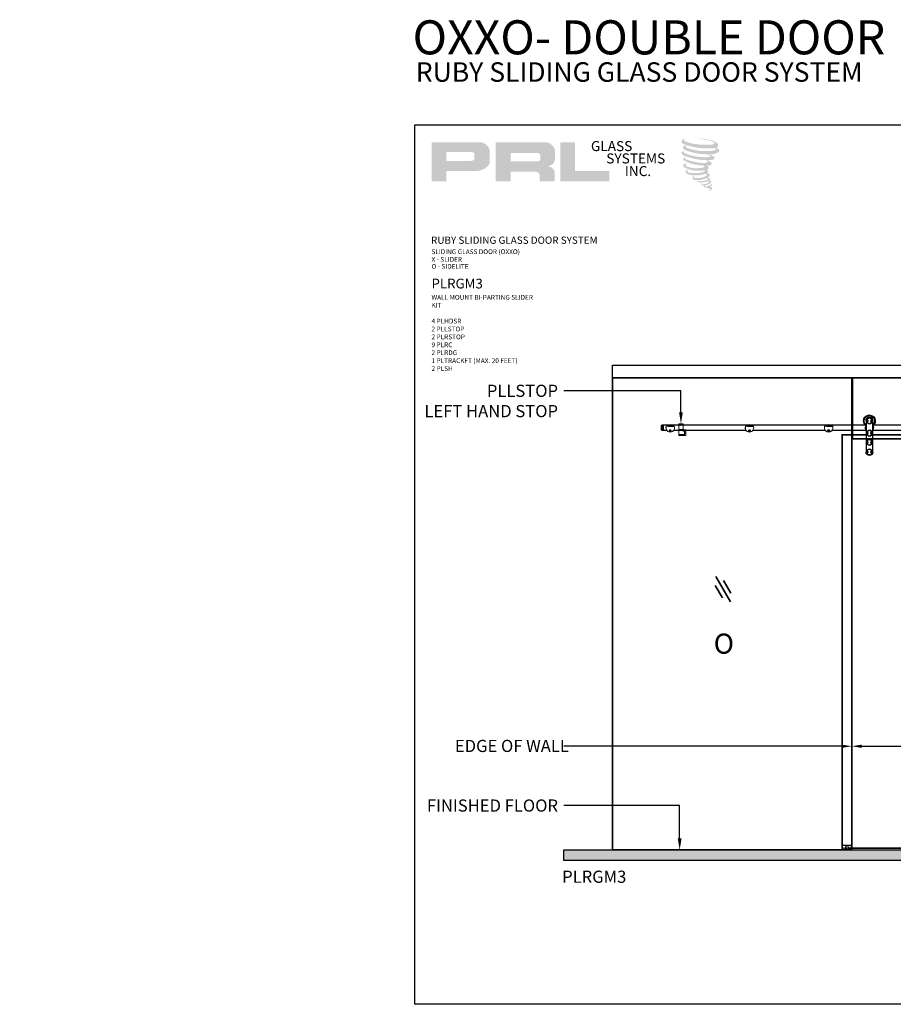
# Model space of a CAD drawing. Units: inches. Extents: x 11346 to 24807, y -8811 to -3282.
# Drawn here: x 11346 to 11526, y -3484 to -3282 of the extents above; entities that cross this region are included whole.
import ezdxf
from ezdxf import colors
from ezdxf.entities.mleader import LeaderData, LeaderLine
from ezdxf.math import Vec2, Vec3

# ---------------------------------------------------------------- set-up
doc = ezdxf.new("R2010")
doc.units = ezdxf.units.IN
doc.header["$LTSCALE"] = 0.5
doc.header["$MEASUREMENT"] = 0
doc.linetypes.add('HIDDEN', pattern=[0.375, 0.25, -0.125])
for name, color, linetype, lineweight in [('Border', 7, 'Continuous', 25), ('By Others', 8, 'Continuous', 5), ('PRL - Glass', 5, 'Continuous', 35), ('Rough Opening', 6, 'Continuous', 5), ('Text', 252, 'Continuous', 30)]:
    doc.layers.add(name, color=color, linetype=linetype, lineweight=lineweight)
for name, color, linetype in [('HATCHES', 7, 'Continuous'), ('PRL- Extrusion', 5, 'Continuous'), ('PRL-Shade', 8, 'Continuous'), ('stainless steel', 252, 'Continuous')]:
    doc.layers.add(name, color=color, linetype=linetype)
doc.styles.add('ii 2.00', font='arial.ttf', dxfattribs={"height": 2})
doc.styles.get("Standard").update_dxf_attribs({"font": 'arial.ttf'})

# ---------------------------------------------------------------- blocks, each defined once
blk = doc.blocks.new('END CAPS')
at = {"layer": 'stainless steel', "linetype": 'Continuous', "lineweight": 5}
for p, q in [((0.1875, 0), (0, 0)), ((0, -0.5), (0, 0)), ((0.1875, -0.5), (0.1875, 0)), ((0, -0.09375), (-0.3125, -0.09375)), ((-0.3125, -0.5), (-0.3125, -0.09375)), ((-0.3125, -0.90625), (-0.3125, -0.5)), ((-0.3125, -0.90625), (0, -0.90625)), ((0, -1), (0, -0.5)), ((0, -1), (0.1875, -1)), ((0.1875, -1), (0.1875, -0.5))]:
    blk.add_line(p, q, dxfattribs=at)
blk = doc.blocks.new('*U34')
at = {"linetype": 'ByBlock', "transparency": 33554687}
blk.add_wipeout([(-0.69, 0.69), (-0.68, 0.6), (-0.67, 0.51), (-0.64, 0.43), (-0.6, 0.34), (-0.55, 0.27), (-0.49, 0.2), (-0.42, 0.14), (-0.34, 0.09), (-0.26, 0.05), (-0.18, 0.02), (-0.09, 0.01), (0, 0), (0.09, 0.01), (0.18, 0.02), (0.26, 0.05), (0.34, 0.09), (0.42, 0.14), (0.49, 0.2), (0.55, 0.27), (0.6, 0.34), (0.64, 0.43), (0.67, 0.51), (0.68, 0.6), (0.69, 0.69), (0.69, 7.19), (0.68, 7.27), (0.67, 7.36), (0.64, 7.45), (0.6, 7.53), (0.55, 7.6), (0.49, 7.67), (0.42, 7.73), (0.34, 7.78), (0.26, 7.82), (0.18, 7.85), (0.09, 7.87), (0, 7.87), (-0.09, 7.87), (-0.18, 7.85), (-0.26, 7.82), (-0.34, 7.78), (-0.42, 7.73), (-0.49, 7.67), (-0.55, 7.6), (-0.6, 7.53), (-0.64, 7.45), (-0.67, 7.36), (-0.68, 7.27), (-0.69, 7.19)], dxfattribs=at).dxf.layer = 'stainless steel'
at = {"layer": 'stainless steel'}
for p, q in [((-0.69, 0.69), (-0.69, 7.19)), ((0.69, 7.19), (0.69, 0.69))]:
    blk.add_line(p, q, dxfattribs=at)
for centre, radius in [((0, 7.09), 0.585), ((0, 7.09), 0.535), ((-0.3, 7.09), 0.0645), ((0.3, 7.09), 0.0645), ((0, 4.56), 0.585), ((0, 4.56), 0.535), ((-0.3, 4.56), 0.0645), ((0.3, 4.56), 0.0645), ((0, 2.69), 0.585), ((0, 2.69), 0.535), ((-0.3, 2.69), 0.0645), ((0.3, 2.69), 0.0645), ((0, 0.69), 0.585), ((0, 0.69), 0.535), ((-0.3, 0.69), 0.0645), ((0.3, 0.69), 0.0645)]:
    blk.add_circle(centre, radius, dxfattribs=at)
for centre, radius, start, end in [((0, 7.09), 1.2, 0, 235.0461), ((0, 7.09), 1.1, 0, 231.3178), ((0, 7.09), 1.08, 0, 230.5941), ((0, 7.19), 0.688, 0, 180), ((0, 7.09), 1.08, 309.4059, 0), ((0, 7.09), 1.1, 308.6822, 0), ((0, 7.09), 1.2, 304.9539, 0), ((0, 0.69), 0.688, 180, 0)]:
    blk.add_arc(centre, radius, start, end, dxfattribs=at)
blk = doc.blocks.new('PLRSSR_xsd2-06r')
at = {"layer": 'stainless steel', "linetype": 'Continuous', "lineweight": 5}
for p, q in [((1.44, 0.31), (0.5, 0.31)), ((0.5, 0.31), (0.5, -0.87)), ((1.44, 0.31), (1.44, -0.87)), ((0.25, -0.94), (0, -0.94)), ((0, -1.43), (0, -0.94)), ((0, -1.63), (0, -1.43)), ((0, -1.44), (0.25, -1.44)), ((0, -1.61), (0.25, -1.61)), ((0.25, -1.63), (0, -1.63)), ((0, -2.12), (0, -1.63)), ((0.25, -1.19), (0.25, -0.94)), ((0.25, -0.94), (0.5, -0.94)), ((0.25, -1.19), (0.5, -1.19)), ((0.25, -1.87), (0.25, -1.19)), ((0.25, -1.87), (1.44, -1.87)), ((0.25, -2.12), (0.25, -1.87)), ((0.5, -0.87), (0.5, -1.19)), ((1.44, -0.87), (0.5, -0.87)), ((1.44, -0.87), (1.44, -1.87)), ((1.44, -1.87), (1.44, -2.12)), ((0, -2.12), (0.25, -2.12)), ((1.44, -2.12), (0.25, -2.12))]:
    blk.add_line(p, q, dxfattribs=at)
for centre, radius in [((0.72, 0.13), 0.156), ((0.72, 0.13), 0.135), ((0.72, 0.13), 0.121), ((1.22, 0.13), 0.156), ((1.22, 0.13), 0.135), ((1.22, 0.13), 0.121)]:
    blk.add_circle(centre, radius, dxfattribs=at)
for centre, start, end in [((0.72, 0.13), 112.2492, 172.2492), ((0.72, 0.13), 172.2492, 232.2492), ((0.72, 0.13), 232.2492, 292.2492), ((0.72, 0.13), 52.2492, 112.2492), ((0.72, 0.13), 292.2492, 352.2492), ((0.72, 0.13), 352.2492, 52.2492), ((1.22, 0.13), 112.2492, 172.2492), ((1.22, 0.13), 172.2492, 232.2492), ((1.22, 0.13), 232.2492, 292.2492), ((1.22, 0.13), 52.2492, 112.2492), ((1.22, 0.13), 292.2492, 352.2492), ((1.22, 0.13), 352.2492, 52.2492)]:
    blk.add_arc(centre, 0.0812, start, end, dxfattribs=at)
for points, knots in [([(0.69, 0.2), (0.68, 0.19), (0.67, 0.18), (0.65, 0.15), (0.64, 0.14), (0.64, 0.14)], [0, 0, 0, 0, 0.439126, 0.751371, 1, 1, 1, 1]), ([(0.64, 0.14), (0.64, 0.13), (0.64, 0.12), (0.65, 0.1), (0.66, 0.08), (0.67, 0.07), (0.67, 0.06)], [0, 0, 0, 0, 0.156024, 0.493706, 0.819058, 1, 1, 1, 1]), ([(0.67, 0.06), (0.68, 0.06), (0.7, 0.06), (0.73, 0.05), (0.74, 0.05), (0.75, 0.05)], [0, 0, 0, 0, 0.439117, 0.751363, 1, 1, 1, 1]), ([(0.77, 0.19), (0.76, 0.19), (0.74, 0.19), (0.71, 0.2), (0.69, 0.2), (0.69, 0.2)], [0, 0, 0, 0, 0.439123, 0.751372, 1, 1, 1, 1]), ([(0.75, 0.05), (0.76, 0.06), (0.77, 0.07), (0.79, 0.1), (0.8, 0.11), (0.8, 0.11)], [0, 0, 0, 0, 0.439118, 0.751372, 1, 1, 1, 1]), ([(0.8, 0.11), (0.8, 0.12), (0.79, 0.13), (0.78, 0.15), (0.77, 0.17), (0.77, 0.19), (0.77, 0.19)], [0, 0, 0, 0, 0.180942, 0.506292, 0.843972, 1, 1, 1, 1]), ([(1.19, 0.2), (1.18, 0.19), (1.17, 0.18), (1.15, 0.15), (1.14, 0.14), (1.14, 0.14)], [0, 0, 0, 0, 0.439117, 0.751371, 1, 1, 1, 1]), ([(1.14, 0.14), (1.14, 0.13), (1.14, 0.12), (1.15, 0.1), (1.16, 0.08), (1.17, 0.07), (1.17, 0.06)], [0, 0, 0, 0, 0.156024, 0.493706, 0.819058, 1, 1, 1, 1]), ([(1.17, 0.06), (1.18, 0.06), (1.2, 0.06), (1.23, 0.05), (1.24, 0.05), (1.25, 0.05)], [0, 0, 0, 0, 0.439117, 0.751376, 1, 1, 1, 1]), ([(1.27, 0.19), (1.26, 0.19), (1.24, 0.19), (1.21, 0.2), (1.19, 0.2), (1.19, 0.2)], [0, 0, 0, 0, 0.439117, 0.751363, 1, 1, 1, 1]), ([(1.25, 0.05), (1.26, 0.06), (1.27, 0.07), (1.29, 0.1), (1.3, 0.11), (1.3, 0.11)], [0, 0, 0, 0, 0.439118, 0.751372, 1, 1, 1, 1]), ([(1.3, 0.11), (1.3, 0.12), (1.29, 0.13), (1.28, 0.15), (1.27, 0.17), (1.27, 0.19), (1.27, 0.19)], [0, 0, 0, 0, 0.180943, 0.506294, 0.843976, 1, 1, 1, 1])]:
    blk.add_open_spline(points, degree=3, knots=knots, dxfattribs=at)
blk = doc.blocks.new('*U36')
at = {"transparency": 33554687}
blk.add_wipeout([(-0.97, 0.91), (0.97, 0.91), (0.97, 0), (-0.97, 0)], dxfattribs=at)
at = {"linetype": 'HIDDEN', "transparency": 33554687}
for p, q in [((0.97, 0.19), (-0.97, 0.19)), ((-0.94, 0.19), (-0.84, 0.08)), ((-0.84, 0.08), (-0.84, 0)), ((-0.5, 0.19), (-0.59, 0.08)), ((-0.59, 0.08), (-0.59, 0)), ((-0.47, 0.19), (-0.47, 0)), ((-0.28, 0.81), (-0.28, 0.19)), ((-0.28, 0.81), (0.28, 0.81)), ((0.28, 0.81), (0.28, 0.19)), ((0.47, 0.19), (0.47, 0)), ((0.5, 0.19), (0.59, 0.08)), ((0.59, 0.08), (0.59, 0)), ((0.94, 0.19), (0.84, 0.08)), ((0.84, 0.08), (0.84, 0))]:
    blk.add_line(p, q, dxfattribs=at)
blk.add_lwpolyline([(-0.97, 0.91), (0.97, 0.91), (0.97, 0), (-0.97, 0)], close=True)
at = {"layer": 'PRL - Glass', "linetype": 'HIDDEN', "transparency": 33554687}
blk.add_lwpolyline([(-0.97, 0.37), (0.97, 0.37)], dxfattribs=at)
blk = doc.blocks.new('PLRC_xsd2-04')
blk.add_wipeout([(-0.82, 0.09), (-0.83, -0.09), (-0.69, -0.48), (-0.48, -0.63), (-0.24, -0.83), (0.23, -0.8), (0.51, -0.61), (0.79, -0.32), (0.8, 0.18), (-0.15, 0.21)]).dxf.layer = 'stainless steel'
at = {"layer": 'stainless steel', "linetype": 'Continuous', "lineweight": 5}
for p, q in [((0.83, 0.31), (-0.83, 0.31)), ((0.72, 0.51), (-0.72, 0.51)), ((-0.79, -0.46), (-0.76, -0.46)), ((0.76, -0.46), (0.79, -0.46))]:
    blk.add_line(p, q, dxfattribs=at)
for radius in [0.219, 0.188, 0.169]:
    blk.add_circle((0, -0.64), radius, dxfattribs=at)
for centre, radius, start, end in [((0, 0), 0.886, 159.1725, 20.8275), ((0, 0), 0.886, 144.7836, 159.1725), ((0, 0), 0.625, 54.8177, 125.1823), ((0, 0), 0.886, 20.8275, 35.2164), ((0, 0), 0.917, 210.1652, 329.8348), ((0, -0.64), 0.108, 149.1482, 209.1482), ((0, -0.64), 0.108, 89.1482, 149.1482), ((0, -0.64), 0.108, 209.1482, 269.1482), ((0, -0.64), 0.108, 29.1482, 89.1482), ((0, -0.64), 0.108, 269.1482, 329.1482), ((0, -0.64), 0.108, 329.1482, 29.1482)]:
    blk.add_arc(centre, radius, start, end, dxfattribs=at)
for points, knots in [([(0, -0.53), (0, -0.53), (-0.01, -0.54), (-0.03, -0.55), (-0.05, -0.55), (-0.06, -0.56), (-0.08, -0.57), (-0.09, -0.58), (-0.09, -0.58)], [0, 0, 0, 0, 0.180474, 0.341024, 0.506232, 0.672447, 0.844379, 1, 1, 1, 1]), ([(-0.09, -0.58), (-0.09, -0.59), (-0.09, -0.6), (-0.09, -0.62), (-0.09, -0.65), (-0.09, -0.67), (-0.09, -0.68), (-0.09, -0.69)], [0, 0, 0, 0, 0.216184, 0.43976, 0.593416, 0.752207, 1, 1, 1, 1]), ([(-0.09, -0.69), (-0.09, -0.69), (-0.08, -0.7), (-0.06, -0.71), (-0.04, -0.72), (-0.02, -0.73), (-0.01, -0.74), (0, -0.74)], [0, 0, 0, 0, 0.216184, 0.43976, 0.593416, 0.752207, 1, 1, 1, 1]), ([(0.09, -0.58), (0.09, -0.58), (0.08, -0.57), (0.06, -0.56), (0.04, -0.55), (0.02, -0.54), (0.01, -0.53), (0, -0.53)], [0, 0, 0, 0, 0.216184, 0.43976, 0.593416, 0.752207, 1, 1, 1, 1]), ([(0, -0.74), (0, -0.74), (0.01, -0.74), (0.03, -0.73), (0.04, -0.72), (0.06, -0.71), (0.08, -0.7), (0.09, -0.69), (0.09, -0.69)], [0, 0, 0, 0, 0.155637, 0.324886, 0.493764, 0.656484, 0.819509, 1, 1, 1, 1]), ([(0.09, -0.69), (0.09, -0.68), (0.09, -0.67), (0.09, -0.65), (0.09, -0.63), (0.09, -0.61), (0.09, -0.59), (0.09, -0.58)], [0, 0, 0, 0, 0.216184, 0.43976, 0.593416, 0.752207, 1, 1, 1, 1])]:
    blk.add_open_spline(points, degree=3, knots=knots, dxfattribs=at)
blk = doc.blocks.new('Glass Symbol')
at = {"transparency": 33554687}
for p, q in [((-3, -5.2), (3, 5.2)), ((-3.23, -1.6), (-0.23, 3.6)), ((0.23, -3.6), (3.23, 1.6))]:
    blk.add_line(p, q, dxfattribs=at)

msp = doc.modelspace()

# ---------------------------------------------------------------- hatches: boundary and pattern name
h = msp.add_hatch(color=256)
h.paths.add_polyline_path([(11430.612, -3315.06345), (11433.67632, -3315.06345), (11433.67632, -3312.88033), (11439.59126, -3312.88033, 0.292579551), (11442.58221, -3311.31055), (11442.58221, -3308.9517, 0.385843307), (11440.49745, -3306.99399), (11430.612, -3306.99399)])
h.paths.add_polyline_path([(11433.66105, -3309.00416), (11438.77447, -3309.00416, -0.284938569), (11439.4073, -3309.37608), (11439.4073, -3310.57151), (11439.23274, -3310.65581), (11438.98441, -3310.77574), (11438.67912, -3310.82555), (11433.66105, -3310.82555)], flags=16)
h = msp.add_hatch(color=256)
h.paths.add_polyline_path([(11443.7516, -3306.99399), (11443.7516, -3315.06345), (11446.83239, -3315.06345), (11446.83239, -3313.05361), (11451.87311, -3313.05361, -0.316464254), (11452.85415, -3313.66642), (11452.85415, -3315.06345), (11455.88433, -3315.06345), (11455.88433, -3313.01197, 0.298521396), (11454.61361, -3311.95814, -1), (11454.61361, -3311.86701, 0.359864153), (11455.94307, -3310.66755), (11455.94307, -3308.56371, 0.348701628), (11453.84221, -3306.99399)])
h.paths.add_polyline_path([(11452.34265, -3309.19389, -0.233042848), (11452.96456, -3309.59655), (11452.96456, -3310.54477, -0.239133577), (11452.4559, -3310.95803), (11446.86949, -3310.95803), (11446.86949, -3309.19389)], flags=16)
for points in [[(11467.15549, -3315.06345), (11467.15549, -3312.89415), (11460.11687, -3312.89415), (11460.11708, -3306.99399), (11457.05372, -3306.99399), (11457.05372, -3315.06345)], [(11489.43559, -3307.94712, 0.18811563), (11489.45337, -3307.30523, 0.159844313), (11487.35357, -3306.48492, 0.05578775), (11485.65073, -3306.23929, 0.015901844), (11485.42981, -3306.23929, 0.497971954), (11485.44545, -3306.30115, 0.009306408), (11485.77345, -3306.32625, -0.014573646), (11486.25076, -3306.38774, -0.028224707), (11487.23937, -3306.56734, -0.025889532), (11488.29237, -3306.83561, -0.20113417), (11488.79693, -3307.18599, -0.258500732), (11488.00232, -3307.52337, -0.048439672), (11484.34266, -3307.30927, -0.070106246), (11482.66905, -3306.76489, -0.837620114), (11482.64314, -3306.37421, 0.699348781), (11482.62971, -3306.32243, 0.453453551), (11481.97229, -3307.02974, 0.10466253), (11482.74526, -3307.50322, 0.084702502), (11487.29627, -3308.24724, 0.052743126), (11488.68121, -3308.22034, -1.336479784), (11488.71289, -3308.68378, -0.121579547), (11483.51643, -3308.29535, -0.170385917), (11482.80054, -3307.91898, -0.171828603), (11482.86078, -3307.77617, 0.37677464), (11482.96081, -3307.66465, 0.117216798), (11482.61295, -3307.68636, 0.695679529), (11482.5458, -3308.52997, 0.091223852), (11486.87293, -3309.46626, -0.034168052), (11487.28497, -3309.48999, -0.159202367), (11487.92781, -3309.86624, -0.488989697), (11487.79183, -3310.01637, -0.048736284), (11486.45277, -3310.07587, -0.089234112), (11482.61132, -3309.25637, -0.275648095), (11482.4639, -3309.09612, -0.322523952), (11482.62972, -3308.9702, 0.739414005), (11482.60969, -3308.90971, 0.354824706), (11481.99655, -3309.15598, 0.352107872), (11482.44073, -3309.71344, 0.072134289), (11486.12742, -3310.64091, -0.06542275), (11486.97428, -3310.68101, -0.122908348), (11487.42829, -3311.02416, -0.182882909), (11486.60031, -3311.23448, -0.083797543), (11484.4855, -3310.97405, -0.058678083), (11482.84373, -3310.4892, -0.313530218), (11482.70467, -3310.29186, -0.423545894), (11482.79701, -3310.18148, 0.571341826), (11482.65071, -3310.11166, 0.431558994), (11482.37216, -3310.65948, 0.128636254), (11486.21281, -3311.7579, -0.502759096), (11486.70654, -3312.06251, -0.137279951), (11485.63032, -3312.32174, -0.128182696), (11482.95525, -3311.9368, -0.647197057), (11482.91645, -3311.49533, 1.044136083), (11482.82586, -3311.35986, 0.531225769), (11482.35144, -3312.01737, 0.137500161), (11484.89748, -3312.83164, 0.072095774), (11486.63207, -3312.77431, -1.041997126), (11486.76436, -3312.90044, -0.166371748), (11486.16559, -3313.21179, -0.054213639), (11484.38532, -3313.32954, -0.033410771), (11483.55937, -3313.25859, -0.305136262), (11483.179, -3312.9525, -0.382260052), (11483.22449, -3312.81773, 0.579273369), (11482.9383, -3312.7508, 0.44310443), (11482.92942, -3313.37265, 0.131644711), (11484.68897, -3313.79969, 0.098420276), (11486.85079, -3313.50247, -0.668693636), (11487.16407, -3313.74411, -0.114979362), (11486.4171, -3314.19546, -0.148959667), (11484.47932, -3314.28823, -0.377120999), (11484.62309, -3313.95625, 0.613591084), (11484.41828, -3313.94973, 0.712204634), (11484.50558, -3314.67857, 0.104928242), (11485.5637, -3314.76837, 0.099137991), (11486.89189, -3314.45042, -0.28413776), (11487.38526, -3314.45896, -0.645047804), (11487.38812, -3314.65824, -0.097606761), (11486.5578, -3314.96048, -0.085269958), (11485.58073, -3314.97552, 0.020473786), (11485.43918, -3314.88718, 0.915555022), (11485.26688, -3315.08882, 0.201141321), (11485.86937, -3315.24156, 0.115786801), (11487.33184, -3315.03308, -0.024420502), (11487.59497, -3314.93319, -0.674397931), (11487.68557, -3315.1071, -0.201229723), (11486.78306, -3315.59269, -0.084659216), (11486.2266, -3315.62016, -0.490423595), (11486.16702, -3315.46479, -0.14080333), (11486.23382, -3315.3826, 0.743695098), (11486.12719, -3315.34236, 0.305092684), (11486.01784, -3315.70467, 0.261230074), (11486.47426, -3315.84222, -0.480776229), (11486.51434, -3315.91412, 0.568577953), (11486.76911, -3316.22842, 0.00586527), (11487.13462, -3316.24413, -0.519778953), (11487.15539, -3316.27102, 0.35583086), (11487.24029, -3316.39581, -0.003798043), (11487.48222, -3316.46773, 0.071717901), (11487.65148, -3316.50394, 0.006809177), (11487.86635, -3316.55546, -0.130027466), (11487.96141, -3316.65984, -0.370222873), (11487.87951, -3316.79579, 0.008074179), (11487.72188, -3316.88644, -0.047093669), (11487.66371, -3316.9141, 0.340971946), (11487.64649, -3316.91209, 0.369429212), (11487.62163, -3316.98659, 0.541879495), (11487.72098, -3317.00589, 0.112943013), (11488.29724, -3316.6265, 0.098991796), (11488.32069, -3316.47974, 0.214096669), (11488.27205, -3316.38177, 0.064261927), (11488.05537, -3316.25636, -0.195388673), (11487.95257, -3316.07489, 0.158355576), (11488.25167, -3315.76171, 0.319581811), (11488.14913, -3315.57074, 0.064134546), (11488.01674, -3315.51468, 0.495268627), (11487.98264, -3315.57274, -0.364875834), (11488.07927, -3315.75786, -0.07826545), (11487.72666, -3315.93951, -0.076481528), (11487.17989, -3316.03157, -0.028807479), (11486.91011, -3316.03267, -0.954580626), (11486.90818, -3315.79027, 0.028997072), (11487.33196, -3315.71627, 0.243570524), (11488.08534, -3315.12196, 0.437316837), (11487.91149, -3314.90194, -0.396679116), (11487.78991, -3314.79987, 0.22951701), (11487.86501, -3314.60456, 0.213949204), (11487.55686, -3314.34958, 0.028078269), (11487.45884, -3314.34524, -0.300784545), (11487.34853, -3314.258, 0.211445764), (11487.77138, -3313.7529, 0.33412934), (11487.56617, -3313.44151, 0.069023232), (11487.35955, -3313.36786, -0.037094251), (11487.28322, -3313.36087, -0.641981601), (11487.28944, -3313.29177, 0.574188836), (11487.24695, -3312.70576, -0.732933013), (11487.235, -3312.58185, 0.296257378), (11487.57324, -3312.29107, 0.308326551), (11487.15914, -3311.8665, -0.688207464), (11487.10999, -3311.80251, -0.168244482), (11487.3231, -3311.7896, 0.190813435), (11488.10047, -3311.5936, 0.246056444), (11488.13491, -3311.17657, 0.086086479), (11487.26465, -3310.69856, -0.908201371), (11487.27545, -3310.64872, 0.024082393), (11488.1679, -3310.63001, 0.245013708), (11488.64997, -3310.42588, 0.297619653), (11488.7701, -3310.10198, 0.114313153), (11487.78839, -3309.57189, -0.091706513), (11487.68356, -3309.5153, -0.562173055), (11487.71551, -3309.48822, 0.06466503), (11488.83603, -3309.34587, 0.069269873), (11489.61838, -3309.00996, 0.287559979), (11489.74143, -3308.67742, 0.372249972), (11489.26896, -3308.25927, -0.052184569), (11489.10677, -3308.19536, -0.360932185), (11489.17998, -3308.12619, 0.213876261)]]:
    msp.add_hatch(color=256).paths.add_polyline_path(points)
at = {"layer": 'By Others'}
h = msp.add_hatch(color=256, dxfattribs=at)
h.dxf.hatch_style = 1
h.paths.add_polyline_path([(11648.15423, -3454.52493), (11648.15423, -3452.39993), (11457.77923, -3452.39993), (11457.77923, -3454.52493)])

# ---------------------------------------------------------------- linework, layer by layer
at = {"layer": 'HATCHES'}
msp.add_lwpolyline([(11457.77923, -3452.39993), (11648.15423, -3452.39993), (11648.15423, -3454.52493), (11457.77923, -3454.52493)], close=True, dxfattribs=at)
at = {"layer": 'PRL - Glass'}
for centre in [(11520.59173, -3368.64993), (11520.59173, -3370.64993)]:
    msp.add_circle(centre, 0.5, dxfattribs=at)
at = {"layer": 'PRL- Extrusion'}
msp.add_lwpolyline([(11467.77923, -3352.79755), (11638.15423, -3352.79755), (11638.15423, -3355.42255), (11467.77923, -3355.42255)], close=True, dxfattribs=at)
at = {"layer": 'Rough Opening', "color": 6, "linetype": 'Continuous'}
msp.add_lwpolyline([(11516.96673, -3367.96243), (11516.96673, -3452.39993), (11588.96673, -3452.39993), (11588.96673, -3367.96243)], close=True, dxfattribs=at)

# ---------------------------------------------------------------- block references
msp.add_blockref('PLRC_xsd2-04', (11520.59173, -3365.63221))
at = {"layer": 'PRL - Glass', "transparency": 33554687, "xscale": -0.5, "yscale": 0.5, "zscale": 0.5}
msp.add_blockref('Glass Symbol', (11490.51979, -3398.83077), dxfattribs=at)
at = {"layer": 'stainless steel', "xscale": -1}
for name, p in [('END CAPS', (11477.96673, -3365.14993)), ('PLRSSR_xsd2-06r', (11482.83284, -3365.14993))]:
    msp.add_blockref(name, p, dxfattribs=at)

# ---------------------------------------------------------------- texts
at = {"char_height": 2.055081, "width": 18.5012654, "attachment_point": 1}
for s, insert in [('GLASS', (11463.36078, -3306.76689)), ('SYSTEMS', (11466.51419, -3309.30595)), ('INC.', (11470.33018, -3311.90028))]:
    msp.add_mtext(s, dxfattribs=dict(at, insert=insert))
at = {"layer": 'PRL-Shade', "insert": (11457.44707, -3456.64328), "char_height": 2.5, "width": 22.3542457, "attachment_point": 1}
msp.add_mtext('{\\fArial Narrow|b1|i0|c0|p34;PLRGM3}', dxfattribs=at)
at = {"layer": 'Text', "lineweight": -3}
for s, height, p in [('RUBY SLIDING GLASS DOOR SYSTEM ', 1.4914639, (11430.50059, -3327.872)), ('O', 4.13314, (11488.58524, -3412.07647))]:
    msp.add_text(s, height=height, dxfattribs=at).set_placement(p)
at = {"layer": 'Text', "lineweight": 0, "attachment_point": 1}
for s, insert, char_height in [('{\\fArial Narrow|b1|i0|c0|p34;OXXO- DOUBLE \\fArial Narrow|b0|i0|c0|p34;DOOR}', (11426.71041, -3281.9519), 7), ('RUBY SLIDING GLASS DOOR SYSTEM', (11427.36481, -3290.57886), 4)]:
    msp.add_mtext(s, dxfattribs=dict(at, insert=insert, char_height=char_height))
at = {"layer": 'Text', "char_height": 0.9758869, "attachment_point": 1}
for s, insert, width in [('\\A1;{\\fArial Narrow|b0|i0|c0|p34;SLIDING GLASS DOOR (OXXO) }', (11430.59849, -3329.00625), 64.0919112), ('\\A1;{\\fArial Narrow|b0|i0|c0|p34;X - SLIDER}', (11430.59849, -3330.57866), 64.0919112), ('\\A1;{\\fArial Narrow|b0|i0|c0|p34;O - SIDELITE}', (11430.59849, -3332.01704), 64.0919112), ('\\A1;{\\fArial Narrow|b1|i0|c0|p34;\\H2.0494x;PLRGM3\\P\\fArial Narrow|b0|i0|c0|p34;\\H0.48795x;WALL MOUNT BI-PARTING SLIDER KIT\\P\\P4 PLHDSR\\P2 PLLSTOP\\P2 PLRSTOP\\P9 PLRC\\P2 PLRDG\\P1 PLTRACKFT (MAX. 20 FEET)\\P2 PLSH\\P \\P\\fArial Narrow|b1|i0|c0|p34;\\H2.0494x;  }', (11430.59849, -3335.03791), 23.0752597)]:
    msp.add_mtext(s, dxfattribs=dict(at, insert=insert, width=width))

# ---------------------------------------------------------------- leaders
at = {"layer": 'By Others'}
ml = msp.add_multileader_mtext('Standard', dxfattribs=at)
ml.set_content('\\A1;{\\fArial Narrow|b1|i0|c0|p34;PLLSTOP\\fArial Narrow|b0|i0|c0|p34;\\PLEFT HAND STOP }', color=256)
ml.set_leader_properties()
ml.build(insert=Vec2(0, 0))
ml.multileader.update_dxf_attribs({"dogleg_length": 0.20396, "arrow_head_size": 2.36548, "scale": 2})
ctx = ml.context
ctx.base_point, ctx.scale, ctx.char_height, ctx.arrow_head_size, ctx.landing_gap_size, ctx.plane_origin = Vec3(11431.24083, -3358.09115), 2, 2.5, 2.36548, 1.18274, Vec3(11495.0951, -3332.02289)
ctx.text_align_type = 2
notes = []
notes.append((ctx, [(0, (1, 1, 0), (11481.86162, -3358.09115), (-1, 0), 24.08239, [(0, [(11481.86409, -3364.83743)], 0, [])])]))
ctx.mtext.insert, ctx.mtext.width, ctx.mtext.alignment, ctx.mtext.flow_direction = Vec3(11456.59649, -3356.81984), 55.3170052, 3, 5
ml = msp.add_multileader_mtext('Standard', dxfattribs=at)
ml.set_content('{\\fArial Narrow|b0|i0|c0|p34;EDGE OF WALL}', color=256, style='ii 2.00')
ml.set_leader_properties()
ml.build(insert=Vec2(0, 0))
ml.multileader.update_dxf_attribs({"text_left_attachment_type": 3, "text_right_attachment_type": 3, "dogleg_length": 0.36, "arrow_head_size": 2, "scale": 2})
ctx = ml.context
ctx.base_point, ctx.scale, ctx.char_height, ctx.arrow_head_size, ctx.landing_gap_size, ctx.plane_origin = Vec3(11436.44814, -3431.08771), 2, 2.5, 2, 0.09, Vec3(11518.93548, -3439.08771)
ctx.left_attachment, ctx.right_attachment, ctx.text_align_type = 3, 3, 1
notes.append((ctx, [(0, (1, 1, 0), (11508.80062, -3431.08771), (-1, 0), 51.02139, [(0, [(11516.96673, -3431.08771)], 0, [])])]))
ctx.mtext.insert, ctx.mtext.width, ctx.mtext.alignment, ctx.mtext.flow_direction = Vec3(11447.11368, -3429.77206), 28.0964575, 2, 5
ml = msp.add_multileader_mtext('Standard', dxfattribs=at)
ml.set_content('\\A1;{\\fArial Narrow|b0|i0|c0|p34;FINISHED FLOOR}', color=256)
ml.set_leader_properties()
ml.build(insert=Vec2(0, 0))
ml.multileader.update_dxf_attribs({"dogleg_length": 0.20396, "arrow_head_size": 2.36548, "scale": 2})
ctx = ml.context
ctx.base_point, ctx.scale, ctx.char_height, ctx.arrow_head_size, ctx.landing_gap_size, ctx.plane_origin = Vec3(11431.66716, -3443.29211), 2, 2.5, 2.36548, 1.18274, Vec3(11494.82721, -3485.21446)
ctx.text_align_type = 2
notes.append((ctx, [(0, (1, 1, 0), (11481.59372, -3443.29211), (-1, 0), 23.81449, [(0, [(11481.5962, -3452.39993)], 0, [])])]))
ctx.mtext.insert, ctx.mtext.width, ctx.mtext.alignment, ctx.mtext.flow_direction = Vec3(11456.59649, -3442.02079), 55.3170052, 3, 5
at = {"layer": 'Text'}
ml = msp.add_multileader_mtext('Standard', dxfattribs=at)
ml.set_content('{\\fArial Narrow|b1|i0|c0|p34;DOOR OPENING}', color=256, style='ii 2.00')
ml.set_leader_properties()
ml.build(insert=Vec2(0, 0))
ml.multileader.update_dxf_attribs({"text_left_attachment_type": 2, "text_right_attachment_type": 2, "dogleg_length": 0.36, "arrow_head_size": 2})
ctx = ml.context
ctx.base_point, ctx.char_height, ctx.arrow_head_size, ctx.landing_gap_size, ctx.plane_origin = Vec3(11546.35959, -3431.08771), 2.5, 2, 0.09, Vec3(11597.51492, -3439.08771)
ctx.left_attachment, ctx.right_attachment, ctx.text_align_type = 2, 2, 1
notes.append((ctx, [(1, (1, 1, 0), (11545.99959, -3431.08771), (1, 0), 0.36, [(0, [(11588.96673, -3431.08771)], 0, []), (1, [(11516.96673, -3431.08771)], 0, [])])]))
ctx.mtext.insert, ctx.mtext.width, ctx.mtext.alignment, ctx.mtext.flow_direction = Vec3(11552.90423, -3427.69043), 17.455485, 2, 5
for ctx, leaders in notes:
    for number, flags, end, landing, length, lines in leaders:
        leader = LeaderData()
        leader.index, (leader.has_last_leader_line, leader.has_dogleg_vector, leader.attachment_direction) = number, flags
        leader.last_leader_point, leader.dogleg_vector, leader.dogleg_length = Vec3(end), Vec3(landing), length
        for number, points, colour, breaks in lines:
            line = LeaderLine()
            line.index, line.vertices, line.color, line.breaks = number, Vec3.list(points), colors.encode_raw_color(colour), breaks
            leader.lines.append(line)
        ctx.leaders.append(leader)

# ---------------------------------------------------------------- next in the draw order: linework, layer by layer
at = {"layer": 'Border'}
msp.add_lwpolyline([(11427.20289, -3303.44122), (11682.95543, -3303.44122), (11682.95543, -3484.10122), (11427.20289, -3484.10122)], close=True, dxfattribs=at)
at = {"layer": 'PRL - Glass'}
msp.add_lwpolyline([(11552.90423, -3452.02493), (11514.96673, -3452.02493), (11514.96673, -3367.08743), (11552.90423, -3367.08743)], close=True, dxfattribs=at)
at = {"layer": 'stainless steel'}
msp.add_lwpolyline([(11477.96673, -3366.14993), (11627.96673, -3366.14993), (11627.96673, -3365.14993), (11477.96673, -3365.14993)], close=True, dxfattribs=at)

# ---------------------------------------------------------------- next in the draw order: block references
at = {"layer": 'stainless steel', "xscale": -1}
msp.add_blockref('*U34', (11520.59173, -3371.33743), dxfattribs=at)

# ---------------------------------------------------------------- next in the draw order: linework, layer by layer
at = {"layer": 'By Others'}
msp.add_lwpolyline([(11467.77923, -3452.39993), (11467.77923, -3355.42255), (11638.15423, -3355.42255), (11638.15423, -3452.39993)], dxfattribs=at)
at = {"layer": 'PRL - Glass'}
msp.add_lwpolyline([(11517.09173, -3367.96243), (11588.84173, -3367.96243), (11588.84173, -3355.42255), (11517.09173, -3355.42255)], close=True, dxfattribs=at)

# ---------------------------------------------------------------- next in the draw order: block references
for p in [(11479.65591, -3365.63221), (11495.93632, -3365.63221), (11512.21673, -3365.63221)]:
    msp.add_blockref('PLRC_xsd2-04', p)
at = {"layer": 'stainless steel', "transparency": 33554687, "xscale": -1}
msp.add_blockref('*U36', (11515.96673, -3452.39993), dxfattribs=at)

# ---------------------------------------------------------------- next in the draw order: linework, layer by layer
at = {"layer": 'PRL - Glass'}
msp.add_lwpolyline([(11467.77923, -3355.42255), (11516.96673, -3355.42255), (11516.96673, -3452.39993), (11467.77923, -3452.39993)], close=True, dxfattribs=at)

doc.saveas('drawing.dxf')
